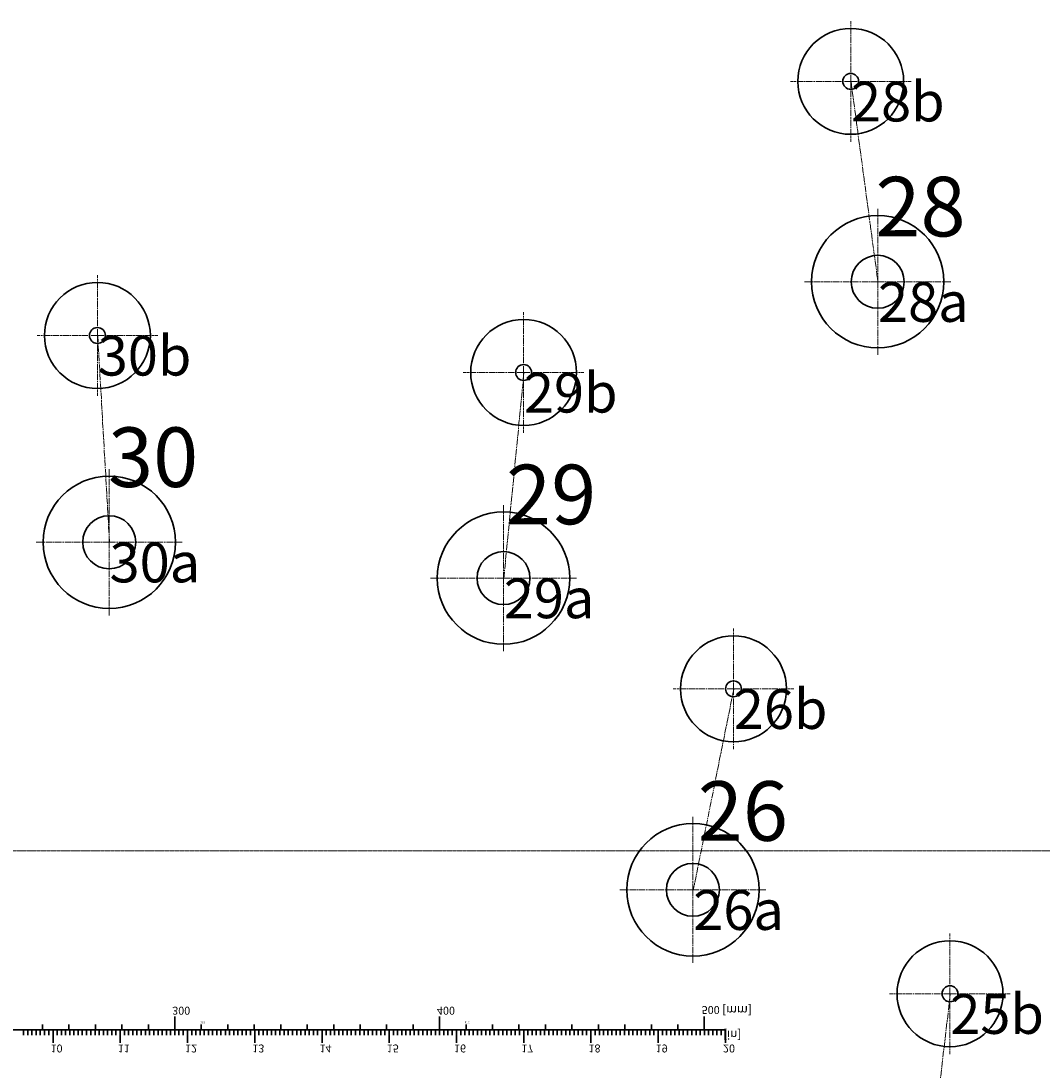
# Model space of a CAD drawing. Units: millimetres. Extents: x 23 to 2323, y -1705 to 1766.
# Drawn here: x 1454 to 1839, y -959 to -562 of the extents above; entities that cross this region are included whole.
import ezdxf

# ---------------------------------------------------------------- set-up
doc = ezdxf.new("R2010")
doc.units = ezdxf.units.MM
doc.header["$LTSCALE"] = 0.2
doc.linetypes.add('AM_ISO08W050', pattern=[18, 12, -1.5, 3, -1.5])
doc.layers.get('0').update_dxf_attribs({"lineweight": 30})
doc.layers.add('AM_7_Axes_osy', color=6, linetype='AM_ISO08W050', lineweight=9)
doc.layers.add('GH$CislovaniFix', color=7, linetype='Continuous', true_color=0x000000)
doc.layers.add('GH$CislovaniSkel', color=7, linetype='Continuous', true_color=0x000000)
doc.styles.add('Arial obyčejné', font='arial.ttf')
doc.styles.get("Standard").update_dxf_attribs({"font": 'ISOCP.SHX'})

# ---------------------------------------------------------------- blocks, each defined once
blk = doc.blocks.new('*U34')
blk.add_line((0, 1), (0, -1))
blk = doc.blocks.new('*U35')
at = {"color": 0, "linetype": 'ByBlock', "lineweight": -2, "transparency": 16777216}
for p in [(240, 0), (250, 0), (260, 0), (270, 0), (280, 0), (290, 0), (300, 0), (310, 0), (320, 0), (330, 0), (340, 0), (350, 0), (360, 0), (370, 0), (380, 0), (390, 0), (400, 0), (410, 0), (420, 0), (430, 0), (440, 0), (450, 0), (460, 0), (470, 0), (480, 0), (490, 0)]:
    blk.add_blockref('*U34', p, dxfattribs=at)
blk = doc.blocks.new('Meritko Lasvit')
for p, q in [((254, 0), (254, 5)), ((279.4, 0), (279.4, 5)), ((304.8, 0), (304.8, 5)), ((330.2, 0), (330.2, 5)), ((355.6, 0), (355.6, 5)), ((381, 0), (381, 5)), ((406.4, 0), (406.4, 5)), ((431.8, 0), (431.8, 5)), ((457.2, 0), (457.2, 5)), ((482.6, 0), (482.6, 5)), ((508, 0), (508, 5)), ((0, 0), (508, 0)), ((242.88, 0), (242.88, 2)), ((244.46, 0), (244.46, 2)), ((246.04, 0), (246.04, 2)), ((247.61, 0), (247.61, 2)), ((249.19, 0), (249.19, 2)), ((250.77, 0), (250.77, 2)), ((252.35, 0), (252.35, 2)), ((255.58, 0), (255.58, 2)), ((257.16, 0), (257.16, 2)), ((258.74, 0), (258.74, 2)), ((260.31, 0), (260.31, 2)), ((261.89, 0), (261.89, 2)), ((263.47, 0), (263.47, 2)), ((265.05, 0), (265.05, 2)), ((266.63, 0), (266.63, 2)), ((268.28, 0), (268.28, 2)), ((269.86, 0), (269.86, 2)), ((271.44, 0), (271.44, 2)), ((273.01, 0), (273.01, 2)), ((274.59, 0), (274.59, 2)), ((276.17, 0), (276.17, 2)), ((277.75, 0), (277.75, 2)), ((280.98, 0), (280.98, 2)), ((282.56, 0), (282.56, 2)), ((284.14, 0), (284.14, 2)), ((285.71, 0), (285.71, 2)), ((287.29, 0), (287.29, 2)), ((288.87, 0), (288.87, 2)), ((290.45, 0), (290.45, 2)), ((292.03, 0), (292.03, 2)), ((293.68, 0), (293.68, 2)), ((295.26, 0), (295.26, 2)), ((296.84, 0), (296.84, 2)), ((298.41, 0), (298.41, 2)), ((299.99, 0), (299.99, 2)), ((300, 0), (300, -5)), ((301.57, 0), (301.57, 2)), ((303.15, 0), (303.15, 2)), ((306.38, 0), (306.38, 2)), ((307.96, 0), (307.96, 2)), ((309.54, 0), (309.54, 2)), ((311.11, 0), (311.11, 2)), ((312.69, 0), (312.69, 2)), ((314.27, 0), (314.27, 2)), ((315.85, 0), (315.85, 2)), ((317.43, 0), (317.43, 2)), ((319.08, 0), (319.08, 2)), ((320.66, 0), (320.66, 2)), ((322.24, 0), (322.24, 2)), ((323.81, 0), (323.81, 2)), ((325.39, 0), (325.39, 2)), ((326.97, 0), (326.97, 2)), ((328.55, 0), (328.55, 2)), ((331.78, 0), (331.78, 2)), ((333.36, 0), (333.36, 2)), ((334.94, 0), (334.94, 2)), ((336.51, 0), (336.51, 2)), ((338.09, 0), (338.09, 2)), ((339.67, 0), (339.67, 2)), ((341.25, 0), (341.25, 2)), ((342.83, 0), (342.83, 2)), ((344.48, 0), (344.48, 2)), ((346.06, 0), (346.06, 2)), ((347.64, 0), (347.64, 2)), ((349.21, 0), (349.21, 2)), ((350.79, 0), (350.79, 2)), ((352.37, 0), (352.37, 2)), ((353.95, 0), (353.95, 2)), ((357.18, 0), (357.18, 2)), ((358.76, 0), (358.76, 2)), ((360.34, 0), (360.34, 2)), ((361.91, 0), (361.91, 2)), ((363.49, 0), (363.49, 2)), ((365.07, 0), (365.07, 2)), ((366.65, 0), (366.65, 2)), ((368.23, 0), (368.23, 2)), ((369.88, 0), (369.88, 2)), ((371.46, 0), (371.46, 2)), ((373.04, 0), (373.04, 2)), ((374.61, 0), (374.61, 2)), ((376.19, 0), (376.19, 2)), ((377.77, 0), (377.77, 2)), ((379.35, 0), (379.35, 2)), ((382.58, 0), (382.58, 2)), ((384.16, 0), (384.16, 2)), ((385.74, 0), (385.74, 2)), ((387.31, 0), (387.31, 2)), ((388.89, 0), (388.89, 2)), ((390.47, 0), (390.47, 2)), ((392.05, 0), (392.05, 2)), ((393.63, 0), (393.63, 2)), ((395.28, 0), (395.28, 2)), ((396.86, 0), (396.86, 2)), ((398.44, 0), (398.44, 2)), ((400, 0), (400, -5)), ((400.01, 0), (400.01, 2)), ((401.59, 0), (401.59, 2)), ((403.17, 0), (403.17, 2)), ((404.75, 0), (404.75, 2)), ((407.98, 0), (407.98, 2)), ((409.56, 0), (409.56, 2)), ((411.14, 0), (411.14, 2)), ((412.71, 0), (412.71, 2)), ((414.29, 0), (414.29, 2)), ((415.87, 0), (415.87, 2)), ((417.45, 0), (417.45, 2)), ((419.03, 0), (419.03, 2)), ((420.68, 0), (420.68, 2)), ((422.26, 0), (422.26, 2)), ((423.84, 0), (423.84, 2)), ((425.41, 0), (425.41, 2)), ((426.99, 0), (426.99, 2)), ((428.57, 0), (428.57, 2)), ((430.15, 0), (430.15, 2)), ((433.38, 0), (433.38, 2)), ((434.96, 0), (434.96, 2)), ((436.54, 0), (436.54, 2)), ((438.11, 0), (438.11, 2)), ((439.69, 0), (439.69, 2)), ((441.27, 0), (441.27, 2)), ((442.85, 0), (442.85, 2)), ((444.43, 0), (444.43, 2)), ((446.08, 0), (446.08, 2)), ((447.66, 0), (447.66, 2)), ((449.24, 0), (449.24, 2)), ((450.81, 0), (450.81, 2)), ((452.39, 0), (452.39, 2)), ((453.97, 0), (453.97, 2)), ((455.55, 0), (455.55, 2)), ((458.78, 0), (458.78, 2)), ((460.36, 0), (460.36, 2)), ((461.94, 0), (461.94, 2)), ((463.51, 0), (463.51, 2)), ((465.09, 0), (465.09, 2)), ((466.67, 0), (466.67, 2)), ((468.25, 0), (468.25, 2)), ((469.83, 0), (469.83, 2)), ((471.48, 0), (471.48, 2)), ((473.06, 0), (473.06, 2)), ((474.64, 0), (474.64, 2)), ((476.21, 0), (476.21, 2)), ((477.79, 0), (477.79, 2)), ((479.37, 0), (479.37, 2)), ((480.95, 0), (480.95, 2)), ((484.18, 0), (484.18, 2)), ((485.76, 0), (485.76, 2)), ((487.34, 0), (487.34, 2)), ((488.91, 0), (488.91, 2)), ((490.49, 0), (490.49, 2)), ((492.07, 0), (492.07, 2)), ((493.65, 0), (493.65, 2)), ((495.23, 0), (495.23, 2)), ((496.88, 0), (496.88, 2)), ((498.46, 0), (498.46, 2)), ((500, 0), (500, -5)), ((500.04, 0), (500.04, 2)), ((501.61, 0), (501.61, 2)), ((503.19, 0), (503.19, 2)), ((504.77, 0), (504.77, 2)), ((506.35, 0), (506.35, 2))]:
    blk.add_line(p, q)
blk.add_blockref('*U35', (10, -1))
at = {"attachment_point": 1}
for s, width, insert, char_height in [('10', 2.408, (253.06, 8.58), 3), ('11', 2.408, (278.46, 8.58), 3), ('12', 2.408, (303.86, 8.58), 3), ('13', 2.408, (329.26, 8.58), 3), ('14', 2.408, (354.66, 8.58), 3), ('15', 2.408, (380.06, 8.58), 3), ('16', 2.408, (405.46, 8.58), 3), ('17', 2.408, (430.86, 8.58), 3), ('18', 2.408, (456.26, 8.58), 3), ('19', 2.408, (481.66, 8.58), 3), ('20 {\\H1.08333x;[in]}', 12.1124, (507.06, 8.58), 3), ('310', 3.8453, (309.55, -2.41), 0.8), ('410', 3.8453, (409.55, -2.41), 0.8), ('300', 3.8453, (299.01, -5.69), 3), ('400', 3.8453, (399.01, -5.69), 3), ('500 {\\H1.08333x;[mm]} ', 20.05, (499.01, -5.69), 3)]:
    blk.add_mtext_dynamic_manual_height_columns(s, width=width, gutter_width=1, heights=[0], dxfattribs=dict(at, insert=insert, char_height=char_height))
blk = doc.blocks.new('Format pro tisk A0')
at = {"layer": 'AM_7_Axes_osy', "ltscale": 0.1}
for p, q in [((-12.79, 0), (1142.79, 0)), ((-12.79, -810.05), (1142.79, -809.98))]:
    blk.add_line(p, q, dxfattribs=at)

msp = doc.modelspace()

# ---------------------------------------------------------------- linework, layer by layer
for centre, radius in [((1767.07, -584.83), 20), ((1767.07, -584.83), 3), ((1777.26, -660.51), 25), ((1777.26, -660.51), 10), ((1482.53, -680.79), 20), ((1482.53, -680.79), 3), ((1643.52, -694.76), 20), ((1643.52, -694.76), 3), ((1487, -758.89), 25), ((1487, -758.89), 10), ((1635.92, -772.43), 25), ((1635.92, -772.43), 10), ((1722.79, -814.25), 20), ((1722.79, -814.25), 3), ((1707.47, -890.14), 25), ((1707.47, -890.14), 10), ((1804.58, -929.39), 20), ((1804.58, -929.39), 3)]:
    msp.add_circle(centre, radius)
at = {"layer": 'AM_7_Axes_osy'}
for p, q in [((1767.07, -584.83), (1767.07, -562.04)), ((1767.07, -584.83), (1744.28, -584.83)), ((1767.07, -584.83), (1789.87, -584.83)), ((1767.07, -584.83), (1767.07, -607.63)), ((1777.26, -660.51), (1777.26, -632.72)), ((1482.53, -680.79), (1482.53, -658)), ((1777.26, -660.51), (1749.47, -660.51)), ((1777.26, -660.51), (1805.06, -660.51)), ((1777.26, -660.51), (1777.26, -688.31)), ((1643.52, -694.76), (1643.52, -671.97)), ((1482.53, -680.79), (1459.74, -680.79)), ((1482.53, -680.79), (1505.33, -680.79)), ((1482.53, -680.79), (1482.53, -703.59)), ((1643.52, -694.76), (1620.72, -694.76)), ((1643.52, -694.76), (1666.31, -694.76)), ((1643.52, -694.76), (1643.52, -717.56)), ((1487, -758.89), (1487, -731.09)), ((1635.92, -772.43), (1635.92, -744.63)), ((1487, -758.89), (1459.2, -758.89)), ((1487, -758.89), (1514.79, -758.89)), ((1487, -758.89), (1487, -786.68)), ((1635.92, -772.43), (1608.12, -772.43)), ((1635.92, -772.43), (1663.71, -772.43)), ((1635.92, -772.43), (1635.92, -800.22)), ((1722.79, -814.25), (1722.79, -791.45)), ((1722.79, -814.25), (1700, -814.25)), ((1722.79, -814.25), (1745.59, -814.25)), ((1722.79, -814.25), (1722.79, -837.04)), ((1707.47, -890.14), (1707.47, -862.34)), ((1707.47, -890.14), (1679.67, -890.14)), ((1707.47, -890.14), (1735.26, -890.14)), ((1707.47, -890.14), (1707.47, -917.93)), ((1804.58, -929.39), (1804.58, -906.6)), ((1804.58, -929.39), (1781.79, -929.39)), ((1804.58, -929.39), (1827.37, -929.39)), ((1804.58, -929.39), (1804.58, -952.19))]:
    msp.add_line(p, q, dxfattribs=at)
for points in [[(1767.19, -584.98), (1777.38, -660.66)], [(1482.65, -680.94), (1487.12, -759.03)], [(1643.64, -694.91), (1636.03, -772.57)], [(1722.91, -814.39), (1707.59, -890.28)], [(1804.7, -929.54), (1795.79, -1005.59)]]:
    msp.add_lwpolyline(points, dxfattribs=at)

# ---------------------------------------------------------------- block references
at = {"xscale": -1, "rotation": 180}
for name, p in [('Format pro tisk A0', (1173.18, -875.44)), ('Format pro tisk A0', (1173.18, -1685.42)), ('Meritko Lasvit', (1211.77, -942.98))]:
    msp.add_blockref(name, p, dxfattribs=at)

# ---------------------------------------------------------------- texts
at = {"layer": 'GH$CislovaniFix', "color": 2, "char_height": 15, "width": 97.8261, "attachment_point": 1, "style": 'Arial obyčejné'}
for s, insert in [('28b', (1767.19, -584.98)), ('28a', (1777.38, -660.66)), ('30b', (1482.65, -680.94)), ('29b', (1643.64, -694.91)), ('30a', (1487.12, -759.03)), ('29a', (1636.03, -772.57)), ('26b', (1722.91, -814.39)), ('26a', (1707.59, -890.28)), ('25b', (1804.7, -929.54))]:
    msp.add_mtext(s, dxfattribs=dict(at, insert=insert))
at = {"layer": 'GH$CislovaniSkel', "color": 2, "char_height": 22.5, "attachment_point": 1, "style": 'Arial obyčejné'}
for s, insert, width in [('28', (1776.4, -620.88), 112.0109), ('30', (1486.53, -715.52), 112.0109), ('29', (1636.89, -729.59), 111.5217), ('26', (1709.3, -849.13), 112.0109)]:
    msp.add_mtext(s, dxfattribs=dict(at, insert=insert, width=width))

doc.saveas('drawing.dxf')
